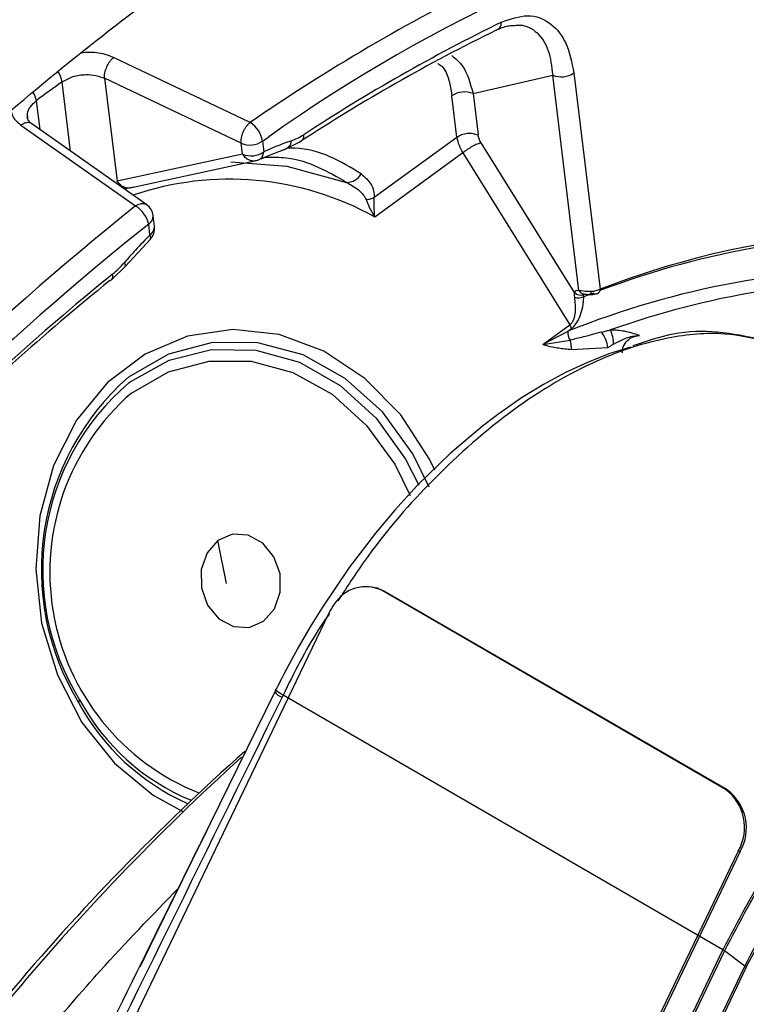
# Model space of a CAD drawing. Units: millimetres. Extents: x 5 to 414, y 3 to 291.
# Drawn here: x 372 to 373, y 138 to 139 of the extents above; entities that cross this region are included whole.
import ezdxf

# ---------------------------------------------------------------- set-up
doc = ezdxf.new("R2010")
doc.units = ezdxf.units.MM

msp = doc.modelspace()

# ---------------------------------------------------------------- linework, layer by layer
at = {"color": 7, "linetype": 'Continuous', "lineweight": 25}
for p, q in [((372.40168, 138.76155), (372.30543, 138.80729)), ((372.55866, 138.78182), (372.61478, 138.79488)), ((372.63329, 138.64324), (372.61478, 138.79488)), ((372.62971, 138.7964), (372.6483, 138.64407)), ((372.39532, 138.74687), (372.29913, 138.79265)), ((372.29913, 138.79265), (372.30797, 138.72022)), ((372.55866, 138.78182), (372.5622, 138.75277)), ((372.54727, 138.75125), (372.54373, 138.7803)), ((372.24018, 138.7597), (372.32096, 138.70269)), ((372.32883, 138.7035), (372.24787, 138.76056)), ((372.39624, 138.73927), (372.39532, 138.74687)), ((372.41025, 138.74839), (372.41118, 138.74079)), ((372.43646, 138.74767), (372.42578, 138.74246)), ((372.48911, 138.70883), (372.54727, 138.75125)), ((372.6301, 138.64177), (372.56433, 138.74722)), ((372.39624, 138.73927), (372.30797, 138.72022)), ((372.40903, 138.73591), (372.42771, 138.74331)), ((372.55141, 138.74006), (372.48952, 138.69493)), ((372.55141, 138.74006), (372.62691, 138.619)), ((372.31915, 138.71604), (372.40714, 138.73495)), ((372.31628, 138.71527), (372.31328, 138.71446)), ((372.33425, 138.68825), (372.33333, 138.69586)), ((372.33108, 138.68237), (372.33015, 138.68998)), ((372.31371, 138.66028), (372.33132, 138.67935)), ((372.30424, 138.65099), (372.31371, 138.66028)), ((372.63661, 138.63889), (372.64388, 138.64155)), ((372.60782, 138.60508), (372.62691, 138.619)), ((372.62545, 138.61438), (372.60782, 138.60508)), ((372.62792, 138.61618), (372.62545, 138.61438)), ((372.60782, 138.60508), (372.62699, 138.60819)), ((372.62777, 138.60163), (372.65363, 138.60293)), ((372.38489, 138.43668), (372.37898, 138.46705)), ((372.49144, 138.43336), (372.49018, 138.43376)), ((372.73648, 138.29173), (372.49461, 138.43181)), ((372.49587, 138.43142), (372.49461, 138.43181)), ((372.73774, 138.29133), (372.49587, 138.43142)), ((372.45685, 138.41549), (371.76812, 136.9814)), ((372.41902, 138.36034), (372.33452, 138.18825)), ((372.41962, 138.36211), (372.41893, 138.36068)), ((372.42478, 138.35803), (372.42409, 138.35663)), ((372.73463, 138.17858), (372.42478, 138.35803)), ((372.2815, 138.35488), (372.2807, 138.35299)), ((372.73648, 138.29173), (372.73774, 138.29133)), ((372.74554, 138.24829), (372.05681, 136.81421)), ((372.7468, 138.2479), (372.05807, 136.81381)), ((372.7468, 138.2479), (372.74554, 138.24829)), ((372.33452, 138.18825), (372.32387, 138.16656)), ((372.73574, 138.17786), (372.1044, 136.86328)), ((372.41896, 137.52129), (372.73463, 138.17858)), ((372.75005, 138.16708), (372.73574, 138.17786)), ((372.11871, 136.8525), (372.75005, 138.16708)), ((372.75116, 138.16637), (372.11982, 136.85179))]:
    msp.add_line(p, q, dxfattribs=at)
at = {"color": 8, "linetype": 'Continuous', "lineweight": 25}
for p, q in [((372.27515, 138.74133), (372.2692, 138.79013)), ((372.25101, 138.77687), (372.25349, 138.7566)), ((372.41025, 138.74839), (372.41473, 138.75144)), ((372.4226, 138.74129), (372.42578, 138.74245)), ((372.40938, 138.73592), (372.41322, 138.73757))]:
    msp.add_line(p, q, dxfattribs=at)
at = {"color": 7, "linetype": 'Continuous', "lineweight": 25, "flags": 128}
for points in [[(372.38814, 138.73377), (372.42739, 138.73074), (372.46956, 138.71932)], [(372.30267, 138.65011), (372.3033, 138.65028), (372.30383, 138.65058), (372.30426, 138.65101), (372.30458, 138.65155), (372.3048, 138.6522), (372.3049, 138.65296), (372.30488, 138.6538), (372.30475, 138.65473)], [(372.66949, 138.60316), (372.65443, 138.59846), (372.63917, 138.59252), (372.62378, 138.58535), (372.60833, 138.57697), (372.59286, 138.56745), (372.57747, 138.55681), (372.57711, 138.55654), (372.57402, 138.55426), (372.56524, 138.54751), (372.54237, 138.52807), (372.51964, 138.50591), (372.5033, 138.48807), (372.49001, 138.47226), (372.4715, 138.44802), (372.45216, 138.41947), (372.44402, 138.4063), (372.43532, 138.39129), (372.42749, 138.37687), (372.42571, 138.37345), (372.42373, 138.3696), (372.42098, 138.36411), (372.4203, 138.36274), (372.42013, 138.3624), (372.42009, 138.36231), (372.42008, 138.36229), (372.42007, 138.36228), (372.42007, 138.36228), (372.42007, 138.36228), (372.42007, 138.36228)], [(372.41106, 138.41014), (372.41878, 138.41883), (372.42288, 138.43053), (372.42275, 138.44345), (372.41839, 138.45564), (372.41047, 138.46523), (372.4002, 138.47077), (372.38914, 138.47141), (372.37898, 138.46705)], [(372.37898, 138.46705), (372.37126, 138.45836), (372.36715, 138.44667), (372.36729, 138.43374), (372.37165, 138.42155), (372.37957, 138.41196), (372.38983, 138.40642), (372.40089, 138.40579), (372.41106, 138.41014)], [(372.49587, 138.43142), (372.49178, 138.43325), (372.49144, 138.43336)], [(372.42478, 138.35803), (372.42331, 138.35892), (372.42206, 138.35974), (372.42104, 138.36047), (372.42029, 138.36109), (372.41981, 138.36159), (372.41961, 138.36196), (372.4197, 138.36219), (372.42007, 138.36228)]]:
    msp.add_lwpolyline(points, dxfattribs=at)
at = {"color": 8, "linetype": 'Continuous', "lineweight": 25, "flags": 128}
for points in [[(372.53176, 138.51664), (372.52798, 138.52429), (372.50775, 138.55548), (372.48252, 138.58125), (372.45347, 138.60041), (372.42196, 138.61205), (372.38947, 138.61563), (372.3575, 138.61099), (372.32757, 138.59834), (372.30106, 138.57827), (372.27922, 138.55172), (372.26307, 138.51993), (372.25336, 138.48439), (372.25055, 138.44676), (372.25476, 138.4088), (372.26581, 138.37229), (372.28317, 138.33893), (372.30604, 138.31028), (372.33334, 138.28768), (372.35431, 138.27608)], [(372.52783, 138.50472), (372.51629, 138.52807), (372.49484, 138.55763), (372.46859, 138.58126), (372.43887, 138.59777), (372.40715, 138.60635), (372.37502, 138.60655), (372.34411, 138.59837), (372.31596, 138.58221)], [(372.31616, 138.57814), (372.31703, 138.57878), (372.34447, 138.5941), (372.37452, 138.60169), (372.40568, 138.60118), (372.43639, 138.59258), (372.46512, 138.57633), (372.49045, 138.55324), (372.51111, 138.52445), (372.52043, 138.50595)], [(372.31796, 138.5709), (372.34404, 138.58586), (372.37267, 138.59344), (372.40242, 138.59326), (372.4318, 138.58531), (372.45934, 138.57002), (372.48365, 138.54813), (372.50352, 138.52075), (372.51435, 138.49875)]]:
    msp.add_lwpolyline(points, dxfattribs=at)
at = {"color": 7, "linetype": 'Continuous', "lineweight": 25}
for centre, radius, start, end in [((373.06426, 137.83406), 1.12405, 103.49061, 125.29994), ((373.1611, 137.64781), 1.3199, 116.1824, 123.14672), ((372.57296, 138.83196), 0.00577, 289.42827, 3.17072), ((373.15351, 137.64967), 1.31141, 116.1824, 123.14672), ((372.62086, 138.80929), 0.01564, 247.12577, 304.49185), ((373.21529, 137.4738), 1.62106, 125.70612, 126.5017), ((372.55258, 138.76741), 0.01564, 67.12541, 124.49188), ((372.39182, 138.74576), 0.01861, 8.1235, 58.03465), ((372.43501, 138.75194), 0.0045, 288.70357, 12.70389), ((372.40139, 138.76128), 0.01564, 247.12624, 304.4918), ((372.42374, 138.74905), 0.00691, 287.17573, 356.21302), ((372.57664, 138.75576), 0.02972, 188.72826, 211.89207), ((372.40232, 138.75367), 0.01564, 247.12637, 304.4918), ((372.40524, 138.74058), 0.00593, 288.37643, 2.04317), ((372.46965, 138.73091), 0.01159, 269.5701, 331.00778), ((372.31034, 138.68532), 0.02035, 13.22356, 58.54444), ((372.3223, 138.69451), 0.01111, 6.95799, 54.66767), ((373.71158, 136.96495), 2.20999, 128.68832, 149.33551), ((372.32322, 138.68691), 0.01111, 315.30916, 6.95767), ((372.87114, 138.06852), 0.61719, 88.90511, 111.16485), ((372.86479, 138.07262), 0.61022, 88.42809, 110.80402), ((372.8538, 138.04803), 0.61066, 88.9071, 111.95837), ((373.47736, 137.20331), 1.86363, 129.0738, 134.58276), ((373.48704, 137.19856), 1.8757, 129.0738, 134.58276), ((372.85449, 138.06027), 0.58967, 88.69659, 109.72465), ((372.63442, 138.64595), 0.00601, 224.00716, 292.00285), ((372.63273, 138.64682), 0.00883, 252.2315, 296.04264), ((372.63476, 138.61341), 0.00936, 174.02191, 213.89299), ((372.62013, 138.61499), 0.00788, 8.65607, 30.55608), ((372.63132, 138.60039), 0.02245, 6.47933, 36.98745), ((372.63119, 138.60471), 0.02651, 1.45333, 23.65735), ((372.43499, 138.44657), 0.18046, 131.26855, 211.23972), ((372.42899, 138.4463), 0.17352, 130.55679, 211.79177), ((372.48311, 138.40827), 0.0262, 63.96735, 148.1283), ((372.49237, 138.3985), 0.03937, 143.16632, 153.30318), ((372.49349, 138.39789), 0.04064, 153.25071, 154.3473), ((373.49618, 137.08456), 1.65196, 131.67341, 148.39851), ((373.5387, 137.05403), 1.70154, 132.20568, 148.32211), ((372.71652, 138.2649), 0.03343, 330.21376, 53.34761), ((372.71778, 138.26451), 0.03343, 330.21376, 53.34761)]:
    msp.add_arc(centre, radius, start, end, dxfattribs=at)
at = {"color": 8, "linetype": 'Continuous', "lineweight": 25}
for centre, radius, start, end in [((373.17111, 137.64379), 1.35699, 116.21601, 124.54249), ((372.25234, 138.78752), 0.01706, 8.7975, 35.51557), ((372.23481, 138.77413), 0.01643, 9.57677, 31.02375), ((372.38698, 138.51055), 0.21097, 60.91945, 108.75454), ((373.71219, 136.96496), 2.22603, 128.68098, 149.43206), ((372.32672, 138.69562), 0.00661, 301.26844, 2.04683), ((372.32765, 138.68802), 0.00661, 301.26842, 2.04683), ((372.32848, 138.6807), 0.00309, 328.70265, 32.77477), ((372.31067, 138.66089), 0.00308, 347.53998, 39.38804), ((372.63697, 138.64463), 0.00393, 200.76555, 265.00086), ((372.64483, 138.64428), 0.00348, 294.61508, 356.52346), ((372.42798, 138.44459), 0.16751, 131.05548, 248.09812), ((372.42679, 138.36538), 0.00916, 210.85299, 252.86208), ((372.42328, 138.42977), 0.16194, 208.30493, 246.078), ((372.41963, 138.42911), 0.15681, 208.25228, 247.67065)]:
    msp.add_arc(centre, radius, start, end, dxfattribs=at)
at = {"color": 7, "linetype": 'Continuous', "lineweight": 25}
for centre, major_axis, ratio, start_param, end_param in [((372.43516, 138.80499), (0.02074, 0.05661), 0.588126, 3.583247, 3.807034), ((372.29663, 138.70396), (0.02094, 0.0569), 0.581534, 3.914738, 4.13853), ((372.6244, 138.63754), (0.00148, 0.02299), 0.527429, 3.555588, 4.805104)]:
    msp.add_ellipse(centre, major_axis=major_axis, ratio=ratio, start_param=start_param, end_param=end_param, dxfattribs=at)
at = {"color": 8, "linetype": 'Continuous', "lineweight": 25}
msp.add_ellipse((372.64084, 138.63739), major_axis=(0.00405, -0.00323), ratio=0.345871, start_param=3.020464, end_param=3.290462, dxfattribs=at)
at = {"color": 7, "linetype": 'Continuous', "lineweight": 25}
for points, knots in [([(371.17699, 138.23998), (371.18724, 138.25914), (371.22005, 138.32048), (371.27926, 138.42208), (371.35429, 138.54447), (371.43275, 138.66431), (371.5142, 138.78143), (371.59852, 138.89552), (371.68547, 139.00632), (371.77485, 139.11355), (371.86646, 139.21696), (371.96006, 139.3163), (372.05542, 139.41134), (372.15232, 139.50185), (372.25052, 139.58761), (372.34979, 139.66842), (372.44987, 139.74409), (372.55053, 139.81444), (372.65152, 139.87931), (372.75259, 139.93855), (372.85351, 139.99202), (372.95402, 140.0396), (373.05388, 140.08119), (373.15286, 140.11669), (373.25071, 140.14603), (373.34721, 140.16914), (373.44214, 140.18599), (373.53527, 140.19652), (373.62642, 140.20079), (373.71528, 140.19852), (373.79509, 140.19132), (373.84393, 140.182), (373.86502, 140.17798)], [0, 0, 0, 0, 0.015556, 0.049801, 0.084046, 0.118291, 0.152534, 0.186775, 0.221015, 0.255251, 0.289485, 0.323715, 0.357941, 0.392163, 0.42638, 0.460592, 0.494798, 0.529, 0.563196, 0.597389, 0.631577, 0.665764, 0.69995, 0.734138, 0.768331, 0.802534, 0.836752, 0.870991, 0.905259, 0.939565, 0.973914, 1, 1, 1, 1]), ([(373.77276, 140.05567), (373.76501, 140.05758), (373.73016, 140.06617), (373.66545, 140.07502), (373.5788, 140.08202), (373.48961, 140.0821), (373.39836, 140.07586), (373.30523, 140.06315), (373.21046, 140.04404), (373.1143, 140.01857), (373.01701, 139.9868), (372.91883, 139.94882), (372.82003, 139.90472), (372.72086, 139.85464), (372.62157, 139.7987), (372.52242, 139.73705), (372.42364, 139.66985), (372.3255, 139.59728), (372.22823, 139.51952), (372.13208, 139.43678), (372.03728, 139.34926), (371.94408, 139.2572), (371.8527, 139.16082), (371.76337, 139.06036), (371.67632, 138.95609), (371.59176, 138.84826), (371.50989, 138.73714), (371.43095, 138.62302), (371.35504, 138.50621), (371.28272, 138.38685), (371.23043, 138.29644), (371.20348, 138.24539), (371.19823, 138.23545)], [0, 0, 0, 0, 0.009949, 0.044733, 0.079567, 0.114454, 0.149394, 0.184381, 0.219408, 0.254467, 0.289551, 0.324653, 0.359766, 0.394886, 0.430008, 0.46513, 0.500249, 0.535365, 0.570476, 0.605582, 0.640684, 0.675781, 0.710874, 0.745962, 0.781047, 0.816129, 0.851209, 0.886286, 0.921363, 0.956438, 0.991513, 1, 1, 1, 1]), ([(371.26153, 138.22194), (371.28106, 138.25729), (371.32286, 138.33291), (371.39121, 138.44641), (371.46544, 138.56258), (371.54287, 138.67605), (371.62317, 138.78659), (371.70618, 138.8939), (371.79166, 138.99771), (371.8794, 139.09774), (371.96916, 139.19374), (372.06071, 139.28545), (372.15381, 139.37265), (372.24821, 139.45511), (372.34366, 139.53261), (372.43991, 139.60496), (372.53671, 139.67197), (372.63381, 139.73349), (372.73093, 139.78934), (372.82784, 139.8394), (372.92428, 139.88355), (373.01999, 139.92167), (373.11472, 139.95368), (373.20824, 139.97951), (373.30031, 139.9991), (373.3907, 140.01243), (373.47917, 140.01939), (373.56561, 140.02024), (373.6494, 140.014), (373.70477, 140.00748), (373.73134, 140.00131), (373.73169, 140.00123)], [0, 0, 0, 0, 0.031473, 0.067344, 0.103214, 0.139083, 0.17495, 0.210815, 0.246676, 0.282535, 0.318389, 0.354238, 0.390083, 0.425921, 0.461754, 0.497581, 0.533401, 0.569216, 0.605026, 0.640831, 0.676635, 0.712439, 0.748245, 0.78406, 0.819888, 0.855736, 0.891614, 0.927531, 0.963496, 0.999518, 1, 1, 1, 1]), ([(373.63905, 139.87841), (373.62494, 139.88157), (373.58457, 139.89061), (373.51502, 139.89852), (373.43086, 139.90261), (373.34432, 139.89995), (373.25582, 139.89092), (373.16556, 139.87545), (373.0738, 139.85359), (372.9808, 139.82539), (372.88684, 139.79096), (372.79217, 139.75037), (372.69707, 139.70375), (372.60179, 139.65124), (372.50661, 139.593), (372.41177, 139.52917), (372.31755, 139.45996), (372.22419, 139.38555), (372.13194, 139.30615), (372.04107, 139.22198), (371.95181, 139.13328), (371.8644, 139.04029), (371.77908, 138.94327), (371.69608, 138.84247), (371.61562, 138.73819), (371.53793, 138.6307), (371.46318, 138.52031), (371.39176, 138.40724), (371.33152, 138.3062), (371.29667, 138.24217), (371.28315, 138.21733)], [0, 0, 0, 0, 0.019615, 0.056129, 0.092703, 0.129341, 0.166039, 0.20279, 0.239583, 0.27641, 0.313261, 0.350128, 0.387005, 0.423887, 0.460768, 0.497647, 0.534522, 0.571392, 0.608256, 0.645115, 0.681968, 0.718816, 0.755659, 0.792498, 0.829333, 0.866166, 0.902997, 0.939826, 0.976655, 1, 1, 1, 1]), ([(371.34669, 138.20377), (371.35499, 138.21909), (371.3843, 138.27316), (371.43836, 138.36403), (371.50856, 138.47601), (371.58215, 138.58531), (371.65863, 138.69175), (371.73784, 138.79501), (371.81955, 138.89478), (371.90353, 138.9908), (371.98953, 139.08279), (372.07731, 139.1705), (372.16662, 139.25367), (372.2572, 139.33207), (372.3488, 139.40549), (372.44113, 139.47372), (372.53395, 139.53658), (372.62698, 139.59388), (372.71996, 139.64549), (372.81262, 139.69125), (372.9047, 139.73106), (372.99592, 139.76481), (373.08605, 139.79241), (373.17482, 139.8138), (373.26201, 139.82894), (373.34734, 139.83775), (373.43071, 139.84042), (373.51153, 139.83613), (373.56724, 139.83039), (373.5951, 139.82426), (373.59776, 139.82368)], [0, 0, 0, 0, 0.014919, 0.052675, 0.09043, 0.128184, 0.165936, 0.203686, 0.241432, 0.279173, 0.31691, 0.354641, 0.392366, 0.430085, 0.467796, 0.505499, 0.543196, 0.580885, 0.618569, 0.656249, 0.693927, 0.731607, 0.769292, 0.80699, 0.844708, 0.882456, 0.920246, 0.958091, 0.996001, 1, 1, 1, 1]), ([(373.50568, 139.70161), (373.48425, 139.70576), (373.43737, 139.71483), (373.36197, 139.72106), (373.28037, 139.72186), (373.19656, 139.71604), (373.11092, 139.70382), (373.02367, 139.68517), (372.93509, 139.66017), (372.84547, 139.62889), (372.75508, 139.59144), (372.66421, 139.54792), (372.57312, 139.49848), (372.4821, 139.44329), (372.39143, 139.38251), (372.30136, 139.31633), (372.21217, 139.24496), (372.12412, 139.16861), (372.03748, 139.08753), (371.95249, 139.00196), (371.86941, 138.91214), (371.78849, 138.81837), (371.70996, 138.72091), (371.63406, 138.62006), (371.56099, 138.51613), (371.49107, 138.40938), (371.42624, 138.30382), (371.38658, 138.23294), (371.36774, 138.19928)], [0, 0, 0, 0, 0.0324665, 0.0709962, 0.1096018, 0.1482824, 0.1870309, 0.2258368, 0.2646877, 0.3035719, 0.3424787, 0.3813993, 0.4203267, 0.4592552, 0.4981809, 0.5371016, 0.5760161, 0.6149239, 0.6538249, 0.6927194, 0.7316077, 0.7704906, 0.8093687, 0.8482429, 0.887114, 0.9259829, 0.9648505, 1, 1, 1, 1]), ([(371.43122, 138.18574), (371.43165, 138.18655), (371.45199, 138.22441), (371.49555, 138.29768), (371.56194, 138.40497), (371.63195, 138.50952), (371.70479, 138.61126), (371.78039, 138.70981), (371.85848, 138.80488), (371.93881, 138.89617), (372.02114, 138.9834), (372.10521, 139.0663), (372.19074, 139.14462), (372.27747, 139.21811), (372.36512, 139.28656), (372.45342, 139.34974), (372.54208, 139.40748), (372.63083, 139.4596), (372.71939, 139.50595), (372.80747, 139.5464), (372.89481, 139.58082), (372.98112, 139.60914), (373.06615, 139.63127), (373.14964, 139.64717), (373.23133, 139.65674), (373.31109, 139.66022), (373.38827, 139.65664), (373.43931, 139.65189), (373.46375, 139.64661), (373.46414, 139.64653)], [0, 0, 0, 0, 0.000873, 0.040838, 0.080804, 0.120767, 0.160729, 0.200687, 0.240641, 0.28059, 0.320532, 0.360468, 0.400396, 0.440316, 0.480227, 0.520128, 0.560021, 0.599906, 0.639785, 0.679661, 0.719536, 0.759415, 0.799306, 0.839219, 0.879165, 0.919158, 0.959215, 0.999351, 1, 1, 1, 1]), ([(373.37195, 139.52431), (373.36698, 139.52547), (373.3382, 139.53222), (373.28297, 139.5383), (373.20639, 139.54218), (373.12736, 139.53907), (373.04643, 139.52965), (372.96379, 139.51376), (372.87976, 139.4915), (372.79461, 139.46293), (372.70866, 139.42816), (372.62219, 139.38732), (372.53549, 139.34054), (372.44886, 139.28799), (372.36259, 139.22985), (372.27696, 139.16634), (372.19224, 139.09767), (372.10873, 139.02406), (372.02668, 138.94577), (371.94637, 138.86306), (371.86806, 138.77621), (371.792, 138.6855), (371.71844, 138.59124), (371.64765, 138.49373), (371.57972, 138.39335), (371.51542, 138.29018), (371.47306, 138.21926), (371.45325, 138.18236), (371.45261, 138.18118)], [0, 0, 0, 0, 0.008506, 0.049349, 0.090281, 0.131307, 0.172421, 0.213611, 0.254862, 0.296158, 0.337485, 0.378831, 0.420187, 0.461545, 0.502899, 0.544247, 0.585588, 0.626921, 0.668245, 0.709561, 0.75087, 0.792172, 0.833469, 0.874762, 0.916052, 0.957339, 0.998626, 1, 1, 1, 1]), ([(371.51663, 138.16751), (371.53185, 138.19426), (371.56685, 138.25578), (371.62567, 138.34955), (371.69214, 138.44882), (371.76166, 138.54513), (371.83384, 138.63825), (371.90848, 138.72782), (371.9853, 138.81355), (372.06403, 138.89514), (372.1444, 138.97231), (372.22613, 139.0448), (372.30892, 139.11235), (372.3925, 139.17476), (372.47656, 139.2318), (372.56081, 139.28329), (372.64494, 139.32906), (372.72868, 139.36896), (372.81172, 139.40288), (372.89378, 139.43071), (372.97458, 139.45237), (373.05385, 139.46778), (373.13136, 139.477), (373.20674, 139.4797), (373.27316, 139.47721), (373.31317, 139.47105), (373.32984, 139.46849)], [0, 0, 0, 0, 0.032796, 0.075416, 0.118034, 0.160649, 0.20326, 0.245865, 0.288464, 0.331055, 0.373637, 0.416209, 0.45877, 0.50132, 0.543859, 0.586388, 0.628907, 0.671421, 0.713933, 0.756449, 0.798977, 0.84153, 0.884123, 0.926774, 0.969504, 1, 1, 1, 1]), ([(373.23809, 139.34686), (373.22339, 139.34968), (373.18571, 139.35689), (373.1222, 139.36121), (373.04817, 139.36066), (372.97198, 139.35339), (372.89407, 139.33975), (372.8147, 139.31969), (372.73418, 139.29331), (372.65282, 139.26072), (372.57095, 139.22203), (372.48887, 139.17741), (372.40689, 139.12704), (372.32532, 139.07111), (372.24446, 139.00984), (372.1646, 138.94347), (372.08603, 138.87224), (372.00904, 138.79643), (371.9339, 138.71632), (371.8609, 138.63221), (371.7903, 138.54441), (371.72233, 138.45325), (371.65734, 138.35903), (371.5953, 138.26239), (371.55685, 138.19611), (371.53766, 138.16303)], [0, 0, 0, 0, 0.02799, 0.071733, 0.115592, 0.159565, 0.20364, 0.247797, 0.292015, 0.336276, 0.380562, 0.42486, 0.469162, 0.513459, 0.557748, 0.602027, 0.646295, 0.690554, 0.734802, 0.779042, 0.823275, 0.867501, 0.911723, 0.955942, 1, 1, 1, 1]), ([(371.60198, 138.1493), (371.61438, 138.17088), (371.64558, 138.22521), (371.69947, 138.30982), (371.76288, 138.40296), (371.8293, 138.49305), (371.89829, 138.57984), (371.96964, 138.66296), (372.04304, 138.74211), (372.11822, 138.81697), (372.19487, 138.88727), (372.27269, 138.95273), (372.35138, 139.01311), (372.43062, 139.06818), (372.5101, 139.11773), (372.5895, 139.16159), (372.66851, 139.1996), (372.74683, 139.23163), (372.82414, 139.25757), (372.90016, 139.27736), (372.97458, 139.29089), (373.04722, 139.29831), (373.11751, 139.29888), (373.16717, 139.29633), (373.19246, 139.29173), (373.19602, 139.29108)], [0, 0, 0, 0, 0.030224, 0.076093, 0.12196, 0.167822, 0.213679, 0.259528, 0.305368, 0.351198, 0.397015, 0.442818, 0.488608, 0.534382, 0.580144, 0.625893, 0.671634, 0.717372, 0.763115, 0.808873, 0.854664, 0.900508, 0.946432, 0.992464, 1, 1, 1, 1]), ([(373.10905, 139.16409), (373.10857, 139.1642), (373.08667, 139.16888), (373.04095, 139.17227), (372.97199, 139.17371), (372.90063, 139.16792), (372.82754, 139.15589), (372.75295, 139.13739), (372.67722, 139.11258), (372.60066, 139.08154), (372.52362, 139.04441), (372.44644, 139.00138), (372.36943, 138.95263), (372.29294, 138.89839), (372.21727, 138.83888), (372.14274, 138.77438), (372.06965, 138.70516), (371.99831, 138.63151), (371.929, 138.55374), (371.86202, 138.47219), (371.79761, 138.38721), (371.73618, 138.29906), (371.683, 138.2171), (371.65191, 138.16368), (371.63896, 138.14141)], [0, 0, 0, 0, 0.001073, 0.048704, 0.096484, 0.144416, 0.192486, 0.240669, 0.288935, 0.337258, 0.385615, 0.433988, 0.482362, 0.53073, 0.579086, 0.627429, 0.675758, 0.724074, 0.772379, 0.820673, 0.868958, 0.917237, 0.965512, 1, 1, 1, 1]), ([(371.70266, 138.12704), (371.7148, 138.14762), (371.74491, 138.19869), (371.79679, 138.27762), (371.85751, 138.36368), (371.92109, 138.4465), (371.98709, 138.52583), (372.05526, 138.60129), (372.12528, 138.67256), (372.19684, 138.73932), (372.26961, 138.80129), (372.34326, 138.8582), (372.41747, 138.90981), (372.49189, 138.9559), (372.56619, 138.99628), (372.64004, 139.0308), (372.71309, 139.05931), (372.78504, 139.08173), (372.85556, 139.09794), (372.92441, 139.10803), (372.99111, 139.1115), (373.04343, 139.11039), (373.07244, 139.10592), (373.08094, 139.10461)], [0, 0, 0, 0, 0.033642, 0.083481, 0.133316, 0.183145, 0.232964, 0.282772, 0.332566, 0.382345, 0.432106, 0.481848, 0.531572, 0.581276, 0.630966, 0.680645, 0.730321, 0.780005, 0.829715, 0.879477, 0.929324, 0.979293, 1, 1, 1, 1]), ([(372.57872, 138.83228), (372.58495, 138.83441), (372.59832, 138.83898), (372.61399, 138.8322), (372.62533, 138.81791), (372.62821, 138.80381), (372.62971, 138.7964)], [0, 0, 0, 0, 0.22975, 0.493146, 0.733879, 1, 1, 1, 1]), ([(372.57488, 138.82652), (372.57777, 138.82781), (372.58193, 138.82968), (372.58556, 138.82977), (372.58667, 138.8298)], [0, 0, 0, 0, 0.6933212, 1, 1, 1, 1]), ([(372.2692, 138.79013), (372.27163, 138.79151), (372.27648, 138.79427), (372.28522, 138.79552), (372.29311, 138.79496), (372.29712, 138.79342), (372.29912, 138.79265)], [0, 0, 0, 0, 0.279464, 0.558753, 0.779232, 1, 1, 1, 1]), ([(372.24787, 138.76056), (372.2469, 138.76134), (372.24501, 138.76286), (372.24477, 138.76468), (372.24464, 138.76556)], [0, 0, 0, 0, 0.511372, 1, 1, 1, 1]), ([(372.43064, 138.7486), (372.42702, 138.74731), (372.42057, 138.74502), (372.41405, 138.74208), (372.41118, 138.74079)], [0, 0, 0, 0, 0.559988, 1, 1, 1, 1]), ([(372.40713, 138.73495), (372.40628, 138.73467), (372.40439, 138.73404), (372.40148, 138.7346), (372.39855, 138.73624), (372.3971, 138.73814), (372.39624, 138.73927)], [0, 0, 0, 0, 0.225057, 0.500085, 0.703319, 1, 1, 1, 1]), ([(372.47979, 138.72529), (372.48248, 138.72304), (372.4862, 138.71994), (372.4888, 138.7136), (372.48901, 138.71032), (372.48911, 138.70883)], [0, 0, 0, 0, 0.589343, 0.813577, 1, 1, 1, 1]), ([(372.31915, 138.71604), (372.31821, 138.7157), (372.31628, 138.71499), (372.31309, 138.71556), (372.31011, 138.7173), (372.30867, 138.71927), (372.30797, 138.72022)], [0, 0, 0, 0, 0.242522, 0.499993, 0.757468, 1, 1, 1, 1]), ([(372.46956, 138.71932), (372.47233, 138.71776), (372.47658, 138.71536), (372.48122, 138.71113), (372.48275, 138.70835), (372.48339, 138.70719)], [0, 0, 0, 0, 0.518379, 0.798256, 1, 1, 1, 1]), ([(372.48339, 138.70719), (372.48444, 138.70734), (372.48657, 138.70764), (372.48825, 138.70843), (372.48911, 138.70883)], [0, 0, 0, 0, 0.488872, 1, 1, 1, 1]), ([(372.48952, 138.69493), (372.48821, 138.69723), (372.4858, 138.70147), (372.48415, 138.70539), (372.48339, 138.70719)], [0, 0, 0, 0, 0.542425, 1, 1, 1, 1]), ([(372.48952, 138.69493), (372.48926, 138.69737), (372.48874, 138.70224), (372.48899, 138.70664), (372.48911, 138.70883)], [0, 0, 0, 0, 0.501699, 1, 1, 1, 1]), ([(372.33108, 138.68237), (372.32766, 138.67884), (372.32155, 138.67254), (372.31565, 138.66581), (372.31305, 138.66284)], [0, 0, 0, 0, 0.559988, 1, 1, 1, 1]), ([(372.6301, 138.64177), (372.63, 138.64131), (372.6298, 138.64034), (372.62996, 138.63908), (372.63004, 138.63842)], [0, 0, 0, 0, 0.478389, 1, 1, 1, 1]), ([(372.63329, 138.64324), (372.63254, 138.64319), (372.63119, 138.6431), (372.63043, 138.64218), (372.6301, 138.64177)], [0, 0, 0, 0, 0.551775, 1, 1, 1, 1]), ([(372.64196, 138.64238), (372.64114, 138.64235), (372.63958, 138.64229), (372.63725, 138.64247), (372.6351, 138.64279), (372.63389, 138.64309), (372.63329, 138.64324)], [0, 0, 0, 0, 0.264407, 0.498475, 0.752706, 1, 1, 1, 1]), ([(372.64046, 138.64103), (372.64058, 138.64078), (372.64081, 138.64027), (372.64123, 138.64034), (372.64164, 138.64102), (372.64186, 138.64193), (372.64196, 138.64238)], [0, 0, 0, 0, 0.242329, 0.500009, 0.757682, 1, 1, 1, 1]), ([(372.6483, 138.64407), (372.64722, 138.64358), (372.64534, 138.64274), (372.64296, 138.64248), (372.64196, 138.64238)], [0, 0, 0, 0, 0.577284, 1, 1, 1, 1]), ([(372.63004, 138.63842), (372.63046, 138.63501), (372.63107, 138.63001), (372.62999, 138.62371), (372.62855, 138.62049), (372.62745, 138.61949), (372.62691, 138.619)], [0, 0, 0, 0, 0.529914, 0.777564, 0.891957, 1, 1, 1, 1]), ([(372.63646, 138.64072), (372.63655, 138.64072), (372.63674, 138.6407), (372.63731, 138.64065), (372.63827, 138.64054), (372.6396, 138.64041), (372.64051, 138.64036), (372.64099, 138.64034)], [0, 0, 0, 0, 0.1046957, 0.2138352, 0.4498253, 0.7130514, 1, 1, 1, 1]), ([(372.63661, 138.63889), (372.63659, 138.6391), (372.63655, 138.63943), (372.63657, 138.63983), (372.63661, 138.64014), (372.63665, 138.6403), (372.63667, 138.64038)], [0, 0, 0, 0, 0.329104, 0.547089, 0.770208, 1, 1, 1, 1]), ([(372.64097, 138.64034), (372.64191, 138.64036), (372.64382, 138.64038), (372.64545, 138.64087), (372.64628, 138.64112)], [0, 0, 0, 0, 0.488646, 1, 1, 1, 1]), ([(372.64925, 138.6139), (372.64494, 138.61272), (372.63757, 138.6107), (372.63009, 138.60892), (372.62699, 138.60819)], [0, 0, 0, 0, 0.5853565, 1, 1, 1, 1]), ([(372.64925, 138.6139), (372.65038, 138.61419), (372.6524, 138.61471), (372.65453, 138.61515), (372.65547, 138.61535)], [0, 0, 0, 0, 0.56019, 1, 1, 1, 1]), ([(372.67585, 138.61147), (372.67239, 138.61262), (372.66581, 138.61478), (372.6588, 138.61517), (372.65547, 138.61535)], [0, 0, 0, 0, 0.5255764, 1, 1, 1, 1]), ([(372.76218, 138.60844), (372.75187, 138.61064), (372.7321, 138.61484), (372.70154, 138.61432), (372.68086, 138.60743), (372.67132, 138.60425)], [0, 0, 0, 0, 0.369939, 0.709335, 1, 1, 1, 1]), ([(372.62699, 138.60819), (372.62722, 138.60717), (372.62768, 138.60511), (372.62774, 138.6028), (372.62777, 138.60163)], [0, 0, 0, 0, 0.494437, 1, 1, 1, 1]), ([(372.65769, 138.60538), (372.65969, 138.60645), (372.66295, 138.60819), (372.66768, 138.61015), (372.67175, 138.61122), (372.67449, 138.61139), (372.67585, 138.61147)], [0, 0, 0, 0, 0.3516327, 0.5720834, 0.7867229, 1, 1, 1, 1]), ([(372.60782, 138.60508), (372.61005, 138.60449), (372.61373, 138.60351), (372.61892, 138.60264), (372.62334, 138.60203), (372.62629, 138.60176), (372.62777, 138.60163)], [0, 0, 0, 0, 0.337841, 0.557991, 0.778742, 1, 1, 1, 1]), ([(372.65363, 138.60293), (372.65405, 138.6032), (372.65474, 138.60366), (372.65578, 138.60428), (372.65672, 138.60482), (372.65736, 138.60519), (372.65769, 138.60538)], [0, 0, 0, 0, 0.325731, 0.542216, 0.76594, 1, 1, 1, 1]), ([(373.05202, 138.43442), (373.04774, 138.43517), (373.02994, 138.43827), (372.99402, 138.43127), (372.94634, 138.41342), (372.8977, 138.38335), (372.85035, 138.34334), (372.80619, 138.29457), (372.76626, 138.23921), (372.74517, 138.19879), (372.73463, 138.17858)], [0, 0, 0, 0, 0.043308, 0.179978, 0.316649, 0.453319, 0.589989, 0.726659, 0.86333, 1, 1, 1, 1]), ([(373.05148, 138.43435), (373.04787, 138.43496), (373.03072, 138.43788), (372.99546, 138.43085), (372.94774, 138.41304), (372.89903, 138.38291), (372.85162, 138.34285), (372.8074, 138.29402), (372.76742, 138.23858), (372.7463, 138.1981), (372.73575, 138.17786)], [0, 0, 0, 0, 0.036633, 0.174257, 0.311881, 0.449505, 0.587128, 0.724752, 0.862376, 1, 1, 1, 1]), ([(372.42409, 138.35663), (372.36727, 138.24114), (372.26521, 138.03371), (372.16224, 137.82683), (372.11659, 137.73513)], [0, 0, 0, 0, 0.556752, 1, 1, 1, 1]), ([(372.04167, 137.785), (372.05462, 137.8105), (372.08645, 137.87318), (372.14584, 137.96883), (372.21773, 138.07027), (372.28652, 138.15559), (372.33259, 138.20299), (372.35112, 138.22206)], [0, 0, 0, 0, 0.15738, 0.386777, 0.616174, 0.845572, 1, 1, 1, 1])]:
    msp.add_open_spline(points, degree=3, knots=knots, dxfattribs=at)
at = {"color": 8, "linetype": 'Continuous', "lineweight": 25}
for points, knots in [([(372.58667, 138.8298), (372.58824, 138.82998), (372.59519, 138.83077), (372.60459, 138.82541), (372.61261, 138.81299), (372.61406, 138.80094), (372.61478, 138.79488)], [0, 0, 0, 0, 0.087679, 0.387981, 0.692739, 1, 1, 1, 1]), ([(372.30543, 138.80729), (372.30154, 138.80875), (372.29466, 138.81134), (372.28642, 138.8108), (372.28284, 138.81056)], [0, 0, 0, 0, 0.565025, 1, 1, 1, 1]), ([(372.5436, 138.8087), (372.54635, 138.80641), (372.5537, 138.8003), (372.55675, 138.78893), (372.55866, 138.78182)], [0, 0, 0, 0, 0.374744, 1, 1, 1, 1]), ([(372.53376, 138.8031), (372.53401, 138.80297), (372.54053, 138.79968), (372.54216, 138.7898), (372.54373, 138.7803)], [0, 0, 0, 0, 0.038645, 1, 1, 1, 1]), ([(372.24518, 138.76483), (372.24497, 138.76583), (372.24441, 138.76842), (372.24651, 138.7728), (372.24951, 138.77551), (372.25101, 138.77687)], [0, 0, 0, 0, 0.241109, 0.620549, 1, 1, 1, 1]), ([(372.23333, 138.76943), (372.23366, 138.76805), (372.23455, 138.76432), (372.23801, 138.76148), (372.24018, 138.7597)], [0, 0, 0, 0, 0.3718018, 1, 1, 1, 1]), ([(372.24785, 138.76057), (372.24785, 138.76057), (372.24752, 138.76089), (372.24662, 138.76121), (372.24519, 138.76147), (372.24357, 138.76127), (372.24188, 138.76072), (372.24075, 138.76004), (372.24018, 138.7597)], [0, 0, 0, 0, 0.000383, 0.200306, 0.40023, 0.600153, 0.800077, 1, 1, 1, 1]), ([(372.47979, 138.72529), (372.46542, 138.73406), (372.44957, 138.74373), (372.42945, 138.74337), (372.42756, 138.74333)], [0, 0, 0, 0, 0.906494, 1, 1, 1, 1]), ([(372.41221, 138.73713), (372.4173, 138.73712), (372.4391, 138.73707), (372.45635, 138.72702), (372.46956, 138.71932)], [0, 0, 0, 0, 0.233874, 1, 1, 1, 1]), ([(372.32096, 138.70269), (372.32153, 138.70303), (372.32267, 138.70372), (372.32437, 138.70428), (372.326, 138.70449), (372.32744, 138.70425), (372.32835, 138.70393), (372.32869, 138.7036), (372.32869, 138.70359)], [0, 0, 0, 0, 0.19936, 0.398721, 0.598081, 0.797442, 0.996802, 1, 1, 1, 1]), ([(372.76636, 138.60715), (372.75641, 138.60942), (372.73453, 138.6144), (372.69396, 138.61097), (372.64374, 138.59486), (372.587, 138.56162), (372.53224, 138.51355), (372.49057, 138.46625), (372.47044, 138.43525), (372.46352, 138.42458)], [0, 0, 0, 0, 0.111921, 0.246182, 0.402753, 0.581598, 0.760409, 0.917572, 1, 1, 1, 1]), ([(372.66381, 138.59921), (372.66387, 138.60024), (372.66406, 138.6031), (372.66626, 138.60714), (372.67039, 138.6106), (372.67398, 138.61117), (372.67585, 138.61147)], [0, 0, 0, 0, 0.153182, 0.426848, 0.702301, 1, 1, 1, 1]), ([(372.45747, 138.41558), (372.4549, 138.41184), (372.44242, 138.39368), (372.43259, 138.37381), (372.42478, 138.35803)], [0, 0, 0, 0, 0.206109, 1, 1, 1, 1]), ([(372.37102, 138.26258), (372.33583, 138.19153), (372.24921, 138.01665), (372.166, 137.84), (372.11659, 137.73513)], [0, 0, 0, 0, 0.40631, 1, 1, 1, 1])]:
    msp.add_open_spline(points, degree=3, knots=knots, dxfattribs=at)
at = {"color": 7, "linetype": 'Continuous', "lineweight": 25}
for points in [[(372.29913, 138.79265), (372.29909, 138.79324), (372.29901, 138.7944), (372.29925, 138.79639), (372.29976, 138.79846), (372.30052, 138.80053), (372.30151, 138.80254), (372.30269, 138.80439), (372.30401, 138.80603), (372.30496, 138.80687), (372.30543, 138.80729)], [(372.39532, 138.74687), (372.39528, 138.74746), (372.3952, 138.74863), (372.39545, 138.75063), (372.39596, 138.75271), (372.39673, 138.75479), (372.39773, 138.75681), (372.39892, 138.75866), (372.40025, 138.7603), (372.4012, 138.76114), (372.40168, 138.76155)], [(372.54727, 138.75125), (372.54834, 138.7519), (372.55048, 138.75318), (372.55459, 138.75405), (372.55876, 138.75402), (372.56105, 138.75319), (372.5622, 138.75277)], [(372.56433, 138.74722), (372.56379, 138.74818), (372.56271, 138.75009), (372.56237, 138.75188), (372.5622, 138.75277)], [(372.56433, 138.74722), (372.56344, 138.74695), (372.56165, 138.7464), (372.55811, 138.74462), (372.55447, 138.74242), (372.55243, 138.74085), (372.55141, 138.74006)], [(372.75005, 138.16708), (372.76111, 138.18829), (372.78324, 138.23072), (372.82515, 138.28882), (372.87149, 138.33999), (372.92119, 138.38202), (372.97219, 138.41343), (373.02242, 138.43269), (373.0705, 138.44022), (373.09852, 138.43437), (373.11253, 138.43144)], [(372.75116, 138.16637), (372.76224, 138.1876), (372.7844, 138.23008), (372.82636, 138.28826), (372.87276, 138.33949), (372.92253, 138.38158), (372.97359, 138.41303), (373.02389, 138.43232), (373.07203, 138.43986), (373.10009, 138.434), (373.11411, 138.43107)], [(372.73574, 138.17786), (372.7356, 138.17796), (372.73531, 138.17817), (372.73486, 138.17844), (372.73463, 138.17858)], [(372.75116, 138.16637), (372.75093, 138.1665), (372.75048, 138.16677), (372.75019, 138.16698), (372.75005, 138.16708)]]:
    msp.add_open_spline(points, degree=3, dxfattribs=at)

doc.saveas('drawing.dxf')
